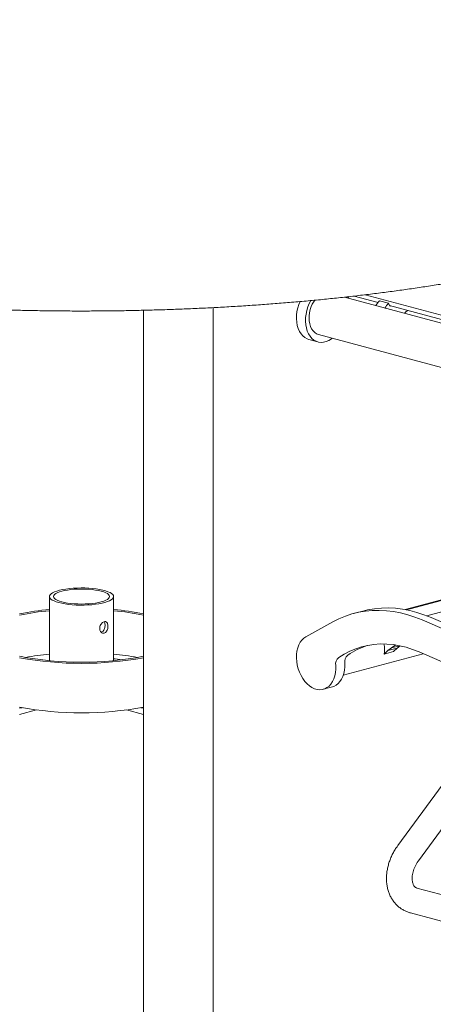
# Model space of a CAD drawing. Units: inches. Extents: x 0.1 to 8.5, y 0.3 to 10.8.
# Drawn here: x 6.7 to 7.3, y 7.4 to 8.6 of the extents above; entities that cross this region are included whole.
import ezdxf

# ---------------------------------------------------------------- set-up
doc = ezdxf.new("R2010")
doc.units = ezdxf.units.IN
doc.header["$MEASUREMENT"] = 0

msp = doc.modelspace()

# ---------------------------------------------------------------- linework, layer by layer
at = {"color": 7, "linetype": 'Continuous', "lineweight": 18}
for p, q in [((7.16734915, 8.26409489), (7.58766218, 8.15148839)), ((7.5864167, 8.1422687), (7.14236221, 8.26123581)), ((7.1464221, 8.26023256), (7.14783301, 8.26192732)), ((7.15396513, 8.26254173), (7.18318793, 8.25471262)), ((7.18479393, 8.25681012), (7.19584247, 8.25385009)), ((7.19584247, 8.25385009), (7.19751155, 8.25020897)), ((6.89737457, 8.24528515), (6.89737457, 7.13039372)), ((6.98231113, 7.13039372), (6.98231113, 8.2484821)), ((7.19716342, 8.25096843), (7.54778987, 8.15703173)), ((7.19751155, 8.25020897), (7.19802649, 8.25073721)), ((7.11080863, 8.21576921), (7.58094442, 8.08981464)), ((7.0989744, 8.20970113), (7.11002294, 8.2067411)), ((7.57785426, 7.97816133), (7.21619929, 7.88126996)), ((7.57787161, 7.97738003), (7.21792399, 7.88094608)), ((7.57826407, 7.96360996), (7.2426448, 7.87369385)), ((6.78292922, 7.89709496), (6.78292922, 7.81902622)), ((6.86105422, 7.81902622), (6.86105422, 7.89709496)), ((7.16452899, 7.87942598), (7.15348045, 7.87646595)), ((7.4352808, 7.78235877), (7.2367901, 7.86858702)), ((7.44632935, 7.78531879), (7.24783864, 7.87154705)), ((7.12799609, 7.86618231), (7.09540612, 7.84823289)), ((7.19944912, 7.83453251), (7.19534011, 7.83136769)), ((7.19534011, 7.83136769), (7.20638866, 7.83432772)), ((7.19944912, 7.83453251), (7.20473981, 7.83815367)), ((7.19944912, 7.83453251), (7.20963369, 7.83726107)), ((7.20638866, 7.83432772), (7.20189946, 7.83010268)), ((7.21007723, 7.83716874), (7.20638866, 7.83432772)), ((6.8716875, 7.82016163), (6.86277729, 7.82137794)), ((7.14084414, 7.80135722), (7.23836057, 7.82748295)), ((7.19534011, 7.83136769), (7.19085091, 7.82714265)), ((7.19085091, 7.82714265), (7.20189946, 7.83010268)), ((7.23321792, 7.82971702), (7.43172273, 7.74348253)), ((7.11649624, 7.78427092), (7.12754479, 7.78723095)), ((7.3444604, 7.78139105), (7.20720712, 7.59411456)), ((6.74957103, 7.7619136), (6.74660887, 7.76112001)), ((6.89737456, 7.76112001), (6.89441241, 7.7619136)), ((7.23241261, 7.57564171), (7.37384799, 7.76862454)), ((6.76719849, 7.75910924), (6.74660887, 7.75359306)), ((6.89737456, 7.75359306), (6.87678495, 7.75910924)), ((7.44384455, 7.48541742), (7.2306555, 7.54253312)), ((7.22256851, 7.51234765), (7.42231886, 7.45883232))]:
    msp.add_line(p, q, dxfattribs=at)
at = {"color": 7, "linetype": 'Continuous', "lineweight": 18, "flags": 128}
for points in [[(7.08819594, 8.25601061), (7.08671064, 8.25236496), (7.08538017, 8.24807811), (7.08444338, 8.24369128), (7.08391675, 8.23928179), (7.08380959, 8.23492731), (7.08412372, 8.23070435), (7.08485365, 8.22668746), (7.08598655, 8.22294725), (7.08750245, 8.21954968), (7.08937462, 8.21655446), (7.09157014, 8.21401449), (7.09405032, 8.21197441), (7.0967715, 8.21047019), (7.0989744, 8.20970113)], [(7.10134367, 8.25711203), (7.09945992, 8.25351629), (7.09775918, 8.24940493), (7.09642872, 8.24511808), (7.09549192, 8.24073125), (7.0949653, 8.23632176), (7.09485813, 8.23196728), (7.09517226, 8.22774432), (7.09590219, 8.22372744), (7.0970351, 8.21998723), (7.09855099, 8.21658965), (7.10042316, 8.21359444), (7.10261869, 8.21105447), (7.10509886, 8.20901438), (7.10782005, 8.20751017), (7.11073427, 8.20656815), (7.1137903, 8.20620512), (7.11693424, 8.20642747), (7.12011074, 8.20723111), (7.12326387, 8.20860199), (7.12633811, 8.21051591), (7.12740416, 8.21132311)], [(7.21579094, 8.24156342), (7.2168349, 8.2427807), (7.21890622, 8.24514328)], [(7.09913355, 8.23599041), (7.09933924, 8.23230606), (7.09995167, 8.22881424), (7.10095715, 8.22559295), (7.10233325, 8.22271409), (7.1040492, 8.22024205), (7.1060667, 8.21823194), (7.1083407, 8.21672878), (7.11080863, 8.21576921)], [(6.79437036, 7.88969489), (6.79118537, 7.89066036), (6.78846738, 7.89172337), (6.78625758, 7.89286781), (6.78458948, 7.89407633), (6.78348835, 7.89533061), (6.7829709, 7.89661163), (6.78304496, 7.89789999), (6.78370942, 7.89917613), (6.78495419, 7.90042073), (6.78676042, 7.90161492), (6.78910072, 7.90274058), (6.79193961, 7.90378066), (6.79523406, 7.9047194), (6.79893413, 7.90554256), (6.80298373, 7.90623766), (6.80732147, 7.90679416), (6.8118816, 7.90720364), (6.81659498, 7.90745988), (6.82139018, 7.90755899), (6.82619449, 7.90749948), (6.8309351, 7.90728225), (6.83554013, 7.9069106), (6.83993978, 7.90639014), (6.84406736, 7.90572878), (6.84786029, 7.90493654), (6.85126108, 7.90402543), (6.85421818, 7.90300927), (6.85668676, 7.90190344), (6.8586294, 7.90072473), (6.86001664, 7.89949099), (6.86082747, 7.89822093), (6.86104958, 7.8969338), (6.86067963, 7.89564911), (6.85972319, 7.89438634), (6.85819479, 7.89316464), (6.85611759, 7.89200251), (6.85352308, 7.89091757), (6.85045058, 7.88992629), (6.84694667, 7.88904367), (6.84306447, 7.88828309), (6.83886283, 7.8876561), (6.83440544, 7.88717219), (6.82975988, 7.88683871), (6.82499655, 7.88666069), (6.82018768, 7.88664085), (6.81540615, 7.88677948), (6.81072445, 7.88707448), (6.80621355, 7.88752139), (6.80194184, 7.88811342), (6.79797406, 7.8888416), (6.79437036, 7.88969489)], [(6.79790589, 7.8906421), (6.79496812, 7.89153957), (6.79249273, 7.8925321), (6.79052207, 7.8936027), (6.78908987, 7.89473305), (6.78822063, 7.89590381), (6.78792922, 7.89709496), (6.78822063, 7.8982861), (6.78908987, 7.89945687), (6.79052207, 7.90058722), (6.79249273, 7.90165782), (6.79496812, 7.90265034), (6.79790589, 7.90354782), (6.80125578, 7.90433488), (6.80496047, 7.90499806), (6.80895656, 7.90552602), (6.81317569, 7.90590973), (6.81754567, 7.90614261), (6.82199172, 7.90622068), (6.82643777, 7.90614261), (6.83080774, 7.90590973), (6.83502687, 7.90552602), (6.83902297, 7.90499806), (6.84272765, 7.90433488), (6.84607754, 7.90354782), (6.84901532, 7.90265034), (6.85149071, 7.90165782), (6.85346136, 7.90058722), (6.85489357, 7.89945687), (6.85576281, 7.8982861), (6.85605422, 7.89709496), (6.85576281, 7.89590381), (6.85489357, 7.89473305), (6.85346136, 7.8936027), (6.85149071, 7.8925321), (6.84901532, 7.89153957), (6.84607754, 7.8906421), (6.84272765, 7.88985504), (6.83902297, 7.88919185), (6.83502687, 7.88866389), (6.83080774, 7.88828019), (6.82643777, 7.88804731), (6.82199172, 7.88796924), (6.81754567, 7.88804731), (6.81317569, 7.88828019), (6.80895656, 7.88866389), (6.80496047, 7.88919185), (6.80125578, 7.88985504), (6.79790589, 7.8906421)], [(7.2367901, 7.86858702), (7.22811646, 7.87205026), (7.21941144, 7.87491825), (7.2106977, 7.87718352), (7.20199786, 7.87884029), (7.19333459, 7.87988417), (7.18473024, 7.88031249), (7.17620732, 7.880124), (7.16778784, 7.87931951), (7.15949377, 7.87790076), (7.15134663, 7.87587169), (7.14336756, 7.87323736), (7.1355773, 7.87000476), (7.12799609, 7.86618231)], [(7.24783864, 7.87154705), (7.23916501, 7.87501029), (7.23045998, 7.87787828), (7.22174624, 7.88014355), (7.2130464, 7.88180031), (7.20438314, 7.8828442), (7.19577878, 7.88327251), (7.18725587, 7.88308403), (7.17883638, 7.88227954), (7.17054232, 7.88086079), (7.16452899, 7.87942598)], [(7.09540612, 7.84823289), (7.09279773, 7.84646125), (7.09045238, 7.84417027), (7.08841138, 7.84140031), (7.08671064, 7.83820024), (7.08538017, 7.83462629), (7.08444338, 7.83074141), (7.08391675, 7.8266141), (7.08380959, 7.82231704), (7.08412372, 7.81792576), (7.08485365, 7.81351776), (7.08598655, 7.80917052), (7.08750245, 7.80496069), (7.08937462, 7.80096233), (7.09157014, 7.79724595), (7.09405032, 7.79387693), (7.0967715, 7.79091464), (7.09968573, 7.78841112), (7.10274176, 7.78641061), (7.10588569, 7.78494837), (7.10906219, 7.78404996), (7.11221532, 7.78373133), (7.11528957, 7.783998), (7.11823079, 7.78484546), (7.12098721, 7.78625856), (7.12351021, 7.78821256), (7.12575545, 7.79067299), (7.12768338, 7.79359656), (7.12925998, 7.7969318), (7.13045756, 7.80061992), (7.13125497, 7.80459603), (7.13163824, 7.80879001), (7.13160056, 7.81312804)], [(7.13537355, 7.82295321), (7.14200971, 7.82708113), (7.14887817, 7.83063125), (7.15595727, 7.8335926), (7.16322497, 7.83595573), (7.17065833, 7.83771331), (7.17823412, 7.83885989), (7.18592848, 7.83939179), (7.19371735, 7.83930733), (7.20157632, 7.83860685), (7.20948065, 7.83729246), (7.21740559, 7.83536842), (7.22532631, 7.83284055), (7.23321792, 7.82971702)], [(7.12754479, 7.78723095), (7.12927934, 7.78780549), (7.13203575, 7.78921859), (7.13455875, 7.79117259), (7.13680399, 7.79363302), (7.13873192, 7.79655658), (7.14030852, 7.79989183), (7.1415061, 7.80357995), (7.14230351, 7.80755606), (7.14268678, 7.81175004), (7.1426491, 7.81608807)]]:
    msp.add_lwpolyline(points, dxfattribs=at)
at = {"color": 7, "linetype": 'Continuous', "lineweight": 18}
for centre, radius, start, end in [((7.13587528, 8.2359803), 0.03674173, 143.97524964, 179.98424856), ((7.39962134, 8.09066503), 0.27157873, 142.2820395, 143.81567842), ((7.41066989, 8.087705), 0.27157873, 142.2820395, 143.81567842), ((6.81055212, 7.55249706), 0.32989766, 94.80309715, 101.1762381), ((6.83292919, 7.54891958), 0.33350468, 78.85826131, 85.16240344), ((6.81048698, 7.56873088), 0.31231018, 95.06227354, 101.80223189), ((6.83433612, 7.574395), 0.30659425, 78.13486592, 85.00062866), ((7.20043417, 7.74662321), 0.09593859, 108.60384648, 124.26254806), ((7.15610462, 7.8320572), 0.03509213, 351.94943065, 12.1084564), ((6.82199172, 8.21065991), 0.39353681, 258.9566164, 281.0433836), ((6.82199172, 8.23024392), 0.41444652, 259.52025081, 280.47974919), ((6.81158092, 7.50796693), 0.32027456, 95.13253153, 100.40141772), ((6.83213319, 7.50599233), 0.32226536, 79.61486792, 84.85118284), ((6.86219612, 7.81781843), 0.00360664, 80.72702943, 108.45814739), ((7.14243595, 7.81460413), 0.01093547, 130.22753638, 187.75757804), ((7.15348449, 7.81756416), 0.01093547, 130.22753638, 187.75757804), ((6.82199172, 8.17002868), 0.41444652, 259.52025081, 280.47974919)]:
    msp.add_arc(centre, radius, start, end, dxfattribs=at)
for points, knots in [([(7.42357866, 8.70220733), (7.42090556, 8.70291786), (7.41310417, 8.70499155), (7.39990935, 8.70834291), (7.38389146, 8.71222112), (7.36755005, 8.71597993), (7.35090051, 8.71961989), (7.33394964, 8.72314018), (7.31670694, 8.72653906), (7.29918139, 8.72981595), (7.28138239, 8.73296987), (7.26331962, 8.73599921), (7.245003, 8.73890337), (7.22644254, 8.74168082), (7.20764859, 8.74433056), (7.18863167, 8.74685191), (7.16940249, 8.74924272), (7.14997186, 8.75150325), (7.13035086, 8.75363157), (7.11055071, 8.75562686), (7.09058272, 8.75748867), (7.0704584, 8.75921542), (7.05018929, 8.76080677), (7.02978715, 8.76226223), (7.0092638, 8.76358004), (6.98863117, 8.76476075), (6.96790123, 8.76580296), (6.9470861, 8.76670662), (6.92619793, 8.76747109), (6.90524891, 8.76809596), (6.88425129, 8.76858095), (6.86321735, 8.76892554), (6.84215944, 8.7691305), (6.8210899, 8.76919431), (6.80002109, 8.76911838), (6.77896539, 8.76890165), (6.7579352, 8.76854497), (6.73694288, 8.76804804), (6.71600071, 8.76741117), (6.69512095, 8.76663518), (6.67431581, 8.76571974), (6.65359742, 8.76466583), (6.63297793, 8.76347406), (6.61246929, 8.76214446), (6.59208346, 8.76067826), (6.5718323, 8.75907595), (6.55172749, 8.7573381), (6.53178069, 8.7554663), (6.51200336, 8.75346042), (6.49240691, 8.7513222), (6.47300249, 8.74905249), (6.4538012, 8.74665209), (6.43481393, 8.74412204), (6.41605144, 8.74146399), (6.39752419, 8.73867833), (6.37924267, 8.73576698), (6.36121677, 8.73273053), (6.34345669, 8.72957059), (6.32597188, 8.72628804), (6.30877191, 8.72288422), (6.29186601, 8.71936027), (6.27526305, 8.71571688), (6.25897162, 8.71195589), (6.24300034, 8.70807728), (6.22735686, 8.7040828), (6.21204948, 8.69997274), (6.19708509, 8.69574752), (6.18247132, 8.69140802), (6.16821473, 8.68695349), (6.15432172, 8.68238508), (6.1407987, 8.67770104), (6.1276513, 8.67290107), (6.11488527, 8.66798427), (6.10250597, 8.66294798), (6.09051844, 8.65779049), (6.07892819, 8.65250816), (6.06774028, 8.64709745), (6.05696056, 8.64155419), (6.04659539, 8.63587253), (6.03665219, 8.63004692), (6.0271401, 8.6240716), (6.01807064, 8.61793997), (6.00946012, 8.61164933), (6.00132885, 8.60519859), (5.9937011, 8.59859208), (5.98660272, 8.59183846), (5.98005975, 8.58495205), (5.97409573, 8.5779522), (5.96872875, 8.57086154), (5.96396854, 8.56370437), (5.95981647, 8.55650184), (5.95626631, 8.54927193), (5.95330676, 8.5420287), (5.95092466, 8.53478296), (5.94910572, 8.52754294), (5.94783741, 8.5203158), (5.94710817, 8.5131092), (5.94690847, 8.50592889), (5.94723047, 8.49878433), (5.94806721, 8.49168401), (5.94941288, 8.48463526), (5.95126426, 8.47764026), (5.95362166, 8.47069803), (5.95648913, 8.46380528), (5.95987466, 8.45695791), (5.9637897, 8.45015169), (5.96824797, 8.44338381), (5.97326332, 8.43665441), (5.97884754, 8.42996773), (5.98500704, 8.42333258), (5.99174108, 8.41676251), (5.9990408, 8.41027314), (6.00689004, 8.40388173), (6.01526782, 8.39760263), (6.02415105, 8.3914471), (6.03351585, 8.38542463), (6.04334092, 8.37953877), (6.05360761, 8.37379144), (6.06430294, 8.3681803), (6.07541588, 8.36270323), (6.08693783, 8.35735648), (6.09886112, 8.35213711), (6.111179, 8.34704257), (6.123885, 8.34206979), (6.13697341, 8.33721743), (6.15043768, 8.33248348), (6.16427233, 8.32786708), (6.1784705, 8.32336716), (6.19302609, 8.31898394), (6.20793217, 8.31471672), (6.22318165, 8.31056597), (6.23876732, 8.30653193), (6.25468144, 8.30261497), (6.27091616, 8.29881619), (6.28746318, 8.2951361), (6.30431394, 8.29157563), (6.32145975, 8.28813575), (6.33889145, 8.28481804), (6.35659974, 8.2816225), (6.37457505, 8.2785513), (6.3928077, 8.27560509), (6.41128747, 8.27278494), (6.43000424, 8.27009226), (6.44894755, 8.26752789), (6.46810671, 8.26509311), (6.48747099, 8.26278867), (6.50702935, 8.26061584), (6.52677063, 8.258576), (6.5466836, 8.25666928), (6.56675678, 8.25489698), (6.58697862, 8.25325992), (6.60733743, 8.25175932), (6.62782143, 8.2503948), (6.64841874, 8.24916812), (6.66911738, 8.24807945), (6.68990528, 8.24712925), (6.71077032, 8.24631797), (6.73170029, 8.24564651), (6.75268298, 8.24511459), (6.7737061, 8.24472251), (6.79475734, 8.24447095), (6.81582437, 8.24435949), (6.83689481, 8.24438874), (6.85795628, 8.24455813), (6.87899639, 8.2448681), (6.90000278, 8.24531804), (6.92096314, 8.24590764), (6.94186521, 8.24663734), (6.96269675, 8.24750576), (6.98344559, 8.24851339), (7.00409962, 8.24965887), (7.02464678, 8.25094259), (7.04507512, 8.25236282), (7.06537279, 8.25391951), (7.08552799, 8.25561203), (7.10552909, 8.25743893), (7.12536454, 8.25939985), (7.14502297, 8.26149395), (7.16449303, 8.26371952), (7.18376368, 8.26607639), (7.20282395, 8.26856298), (7.22166307, 8.27117819), (7.24027034, 8.27392116), (7.25863552, 8.27679042), (7.2767482, 8.27978504), (7.29459865, 8.28290371), (7.31217683, 8.28614536), (7.32947339, 8.2895086), (7.34647889, 8.29299247), (7.36318458, 8.29659568), (7.37958138, 8.30031742), (7.39566113, 8.30415675), (7.41141532, 8.30811222), (7.4268364, 8.31218375), (7.44191659, 8.31637033), (7.45664871, 8.32067151), (7.47102607, 8.32508757), (7.48504158, 8.32961772), (7.49868954, 8.33426294), (7.51196349, 8.33902356), (7.52485805, 8.34390139), (7.53736781, 8.34889734), (7.54948733, 8.3540136), (7.56121135, 8.35925391), (7.57253495, 8.36462094), (7.58345218, 8.37011917), (7.59395729, 8.37575377), (7.60404292, 8.38153044), (7.61370086, 8.38745475), (7.62292018, 8.3935334), (7.6316867, 8.39977043), (7.63998123, 8.40616756), (7.6477807, 8.41272243), (7.65505963, 8.41942814), (7.6617918, 8.42627178), (7.66795243, 8.43323628), (7.67352125, 8.44029904), (7.67848559, 8.44743636), (7.68284136, 8.454626), (7.68659248, 8.46184837), (7.68974867, 8.46908829), (7.69232303, 8.47633438), (7.69432939, 8.48357706), (7.6957811, 8.49080948), (7.69669005, 8.4980236), (7.69706645, 8.5052134), (7.69691872, 8.51237107), (7.696254, 8.51948735), (7.6950785, 8.52655414), (7.69339665, 8.53356708), (7.69120921, 8.54052693), (7.68851363, 8.54743572), (7.68530301, 8.55429792), (7.68156703, 8.56111728), (7.67729267, 8.56789793), (7.67246565, 8.57464045), (7.66707332, 8.58134235), (7.66110716, 8.58799611), (7.65456534, 8.59458974), (7.64745384, 8.60110793), (7.63978682, 8.60753388), (7.63158383, 8.6138524), (7.62286768, 8.6200502), (7.61366196, 8.62611797), (7.60398923, 8.63205006), (7.59386902, 8.63784388), (7.58331621, 8.64350028), (7.57234235, 8.64902181), (7.56095669, 8.6544122), (7.54916728, 8.65967367), (7.5369811, 8.66481007), (7.52440459, 8.66982346), (7.51144395, 8.6747161), (7.49810502, 8.67948942), (7.48439403, 8.68414524), (7.47031695, 8.68868396), (7.4558811, 8.69310675), (7.44135518, 8.69733483), (7.43050964, 8.70034458), (7.4246242, 8.70192633), (7.42357866, 8.70220733)], [0, 0, 0, 0, 0.0020714867, 0.0060455952, 0.0100148765, 0.013979154, 0.017938862, 0.0218943972, 0.0258461156, 0.0297943411, 0.0337393779, 0.0376814903, 0.0416209274, 0.0455579133, 0.0494926664, 0.0534253685, 0.0573561909, 0.0612853101, 0.0652128673, 0.0691390027, 0.0730638459, 0.0769875153, 0.0809101333, 0.0848318081, 0.0887526284, 0.0926726954, 0.0965921136, 0.1005109496, 0.1044292959, 0.1083472329, 0.1122648431, 0.1161822066, 0.1200993877, 0.1240164606, 0.1279335064, 0.131850587, 0.1357677556, 0.1396850895, 0.1436026604, 0.1475205486, 0.1514388318, 0.1553575867, 0.1592768964, 0.1631968462, 0.1671175273, 0.1710390317, 0.1749614544, 0.1788849029, 0.1828094847, 0.1867353182, 0.1906625302, 0.1945912523, 0.1985216308, 0.2024538145, 0.2063879784, 0.2103242937, 0.2142629726, 0.2182042158, 0.2221482691, 0.2260953812, 0.2300458313, 0.2339999299, 0.2379580146, 0.2419204546, 0.2458876586, 0.2498600733, 0.2538381927, 0.2578225573, 0.2618137601, 0.265812446, 0.2698193215, 0.2738351412, 0.2778607104, 0.2818968754, 0.285944487, 0.2900043913, 0.2940773312, 0.2981638792, 0.3022642832, 0.3063782513, 0.3105046348, 0.3146410155, 0.3187831483, 0.3229217888, 0.3270456569, 0.3311404824, 0.3351891943, 0.339173578, 0.3430767387, 0.3468856971, 0.3505934259, 0.354199357, 0.3577087815, 0.3611314832, 0.3644802447, 0.3677696057, 0.3710149425, 0.3742319628, 0.3774363524, 0.3806405493, 0.3838580577, 0.3871041182, 0.3903935033, 0.3937403458, 0.3971576776, 0.4006567568, 0.404246229, 0.4079310812, 0.4117116102, 0.4155828916, 0.4195348066, 0.4235532652, 0.4276220051, 0.4317248192, 0.4358472803, 0.4399777529, 0.4441058463, 0.448226054, 0.4523353053, 0.4564319968, 0.4605154934, 0.4645858347, 0.4686434435, 0.47268898, 0.4767232137, 0.480746971, 0.4847610665, 0.488766295, 0.4927634008, 0.4967530831, 0.5007359852, 0.5047126984, 0.5086837621, 0.5126496691, 0.5166108655, 0.5205677576, 0.524520719, 0.5284700829, 0.5324161557, 0.536359218, 0.5402995277, 0.5442373138, 0.5481727929, 0.5521061644, 0.5560375956, 0.5599672721, 0.5638953344, 0.5678219298, 0.571747191, 0.5756712488, 0.5795942094, 0.5835161816, 0.5874372759, 0.5913575911, 0.5952772166, 0.5991962395, 0.603114738, 0.6070328103, 0.610950522, 0.6148679532, 0.6187851919, 0.6227022923, 0.626619342, 0.6305364029, 0.6344535297, 0.6383707992, 0.6422882801, 0.6462060587, 0.6501241994, 0.654042787, 0.657961904, 0.6618816262, 0.665802053, 0.6697232714, 0.673645371, 0.6775684636, 0.681492657, 0.6854180572, 0.6893447896, 0.6932729905, 0.697202796, 0.7011343557, 0.7050678312, 0.7090034103, 0.7129412692, 0.7168816301, 0.7208247132, 0.7247707668, 0.7287200629, 0.7326729041, 0.7366296109, 0.7405905474, 0.7445561044, 0.7485267185, 0.7525028665, 0.756485072, 0.7604739103, 0.7644700117, 0.7684740574, 0.7724867888, 0.776508996, 0.780541508, 0.7845851858, 0.7886408776, 0.7927093669, 0.7967913029, 0.8008870564, 0.8049965539, 0.8091189676, 0.8132523659, 0.817393178, 0.8215341655, 0.8256644222, 0.8297707743, 0.833836974, 0.8378449534, 0.8417770527, 0.8456187272, 0.8493608061, 0.8530005676, 0.8565414678, 0.8599919623, 0.8633639833, 0.8666715885, 0.8699299512, 0.87315471, 0.8763615971, 0.8795647903, 0.8827761159, 0.8860109184, 0.8892841582, 0.8926102087, 0.8960025339, 0.899473065, 0.9030314512, 0.9066840203, 0.9104327391, 0.9142744547, 0.9182007242, 0.9221986024, 0.9262523268, 0.9303454387, 0.9344627539, 0.9385916438, 0.9427213691, 0.9468446526, 0.9509578204, 0.9550588344, 0.9591467791, 0.9632215045, 0.9672833195, 0.9713328237, 0.9753707616, 0.9793979411, 0.9834151889, 0.9874233069, 0.9914230574, 0.9954151564, 0.9991855098, 1, 1, 1, 1]), ([(6.84961308, 7.85268761), (6.85016687, 7.85291652), (6.85127425, 7.85337423), (6.85263449, 7.85498351), (6.85362725, 7.85706641), (6.85417847, 7.8594578), (6.85426219, 7.86183945), (6.85388472, 7.8639394), (6.85306373, 7.86555377), (6.85182696, 7.86652292), (6.85025842, 7.86673274), (6.84852213, 7.86616803), (6.84681945, 7.8649092), (6.84535618, 7.86307753), (6.84434637, 7.86084351), (6.84396736, 7.85845557), (6.84427613, 7.85619809), (6.8452087, 7.8543085), (6.84662665, 7.85300584), (6.84818938, 7.85245597), (6.84919137, 7.852619), (6.84961308, 7.85268761)], [0, 0, 0, 0, 0.053080035, 0.1061389744, 0.159742394, 0.213741078, 0.2671369798, 0.319868866, 0.3729096472, 0.4267470737, 0.4806382554, 0.533766156, 0.5865059055, 0.6398051635, 0.6937741381, 0.7474790027, 0.8003708052, 0.8531801644, 0.9067519803, 0.9607544027, 1, 1, 1, 1]), ([(6.84607754, 7.85363482), (6.84662825, 7.85386323), (6.8477294, 7.85431994), (6.8490658, 7.85592736), (6.85003511, 7.85800928), (6.85057303, 7.8604071), (6.8506504, 7.86277838), (6.85031619, 7.86489928), (6.84974246, 7.86586962), (6.84945623, 7.86635372)], [0, 0, 0, 0, 0.1424227608, 0.2847761967, 0.4290238998, 0.574708723, 0.7182720359, 0.859448372, 1, 1, 1, 1]), ([(7.20720712, 7.59411456), (7.20660778, 7.59327465), (7.20494379, 7.59094276), (7.20248032, 7.58692348), (7.19994127, 7.5820338), (7.19779071, 7.5769793), (7.19604522, 7.57180564), (7.19472714, 7.56655316), (7.19385525, 7.56126623), (7.19344707, 7.55599228), (7.19351596, 7.55078316), (7.19407004, 7.54569449), (7.19510957, 7.54078443), (7.19662543, 7.53611148), (7.19859822, 7.53173107), (7.20099958, 7.5276923), (7.20379415, 7.52403594), (7.20694252, 7.52079344), (7.2104041, 7.51798836), (7.21413857, 7.51563664), (7.21804983, 7.51378031), (7.22091091, 7.51279877), (7.22241494, 7.51238944), (7.22256851, 7.51234765)], [0, 0, 0, 0, 0.0293670341, 0.0815338837, 0.1337636047, 0.1860743159, 0.2384919647, 0.2910326821, 0.3436947757, 0.3964379976, 0.4491684302, 0.5017558321, 0.5540321311, 0.6058146633, 0.6569413666, 0.7073079648, 0.7568878366, 0.8057373321, 0.853980572, 0.9017906512, 0.9493702854, 0.9948303701, 1, 1, 1, 1]), ([(7.2306555, 7.54253312), (7.23048028, 7.54258482), (7.22980319, 7.54278462), (7.22886033, 7.54326602), (7.22784503, 7.54408697), (7.22692273, 7.54522885), (7.22613666, 7.54663763), (7.22546512, 7.54841774), (7.22496689, 7.55059648), (7.22471475, 7.55316799), (7.22476056, 7.5560044), (7.22512982, 7.55905214), (7.22583771, 7.5622473), (7.22688715, 7.56551905), (7.22826883, 7.56879549), (7.22993427, 7.57194471), (7.23137653, 7.57420717), (7.23222942, 7.57538808), (7.23241261, 7.57564171)], [0, 0, 0, 0, 0.0309658608, 0.1196595226, 0.2102236666, 0.2829505722, 0.3490684722, 0.4115042714, 0.4775792742, 0.5416702366, 0.6049839714, 0.6681718783, 0.7314449267, 0.7949556563, 0.8587201294, 0.9226762355, 0.9833922594, 1, 1, 1, 1])]:
    msp.add_open_spline(points, degree=3, knots=knots, dxfattribs=at)

doc.saveas('drawing.dxf')
